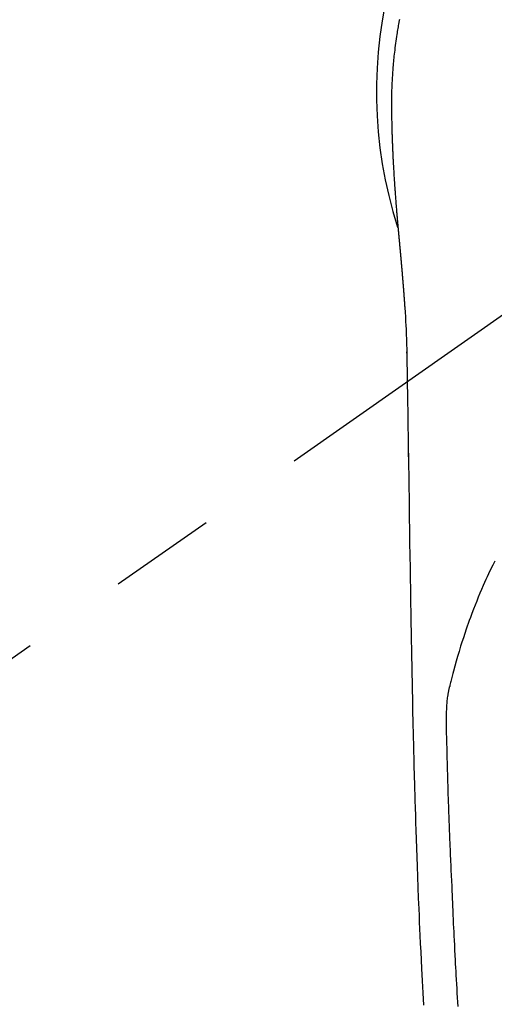
# Model space of a CAD drawing. Extents: x 55896 to 82369, y -11033 to -2163.
# Drawn here: x 73454 to 73482, y -4133 to -4076 of the extents above; entities that cross this region are included whole.
import ezdxf

# ---------------------------------------------------------------- set-up
doc = ezdxf.new("R2010")
doc.units = 0
doc.header["$LTSCALE"] = 50
doc.header["$MEASUREMENT"] = 0
doc.linetypes.add('CENTER2', pattern=[1.125, 0.75, -0.125, 0.125, -0.125])
doc.layers.get('0').update_dxf_attribs({"linetype": 'CONTINUOUS'})
doc.layers.add('150-機器', color=8, linetype='CONTINUOUS')
doc.layers.add('160-文字', color=254, linetype='CONTINUOUS')
doc.styles.add('KH001', font='txt')
doc.dimstyles.new('KH1xx030', dxfattribs={"dimscale": 30, "dimtxt": 2, "dimasz": 0.6, "dimexe": 0.3, "dimexo": 1.2, "dimgap": 0.5, "dimtad": 3, "dimdec": 1, "dimdsep": 46, "dimlunit": 6, "dimtxsty": 'KH001', "dimblk": 'DOT', "dimcen": 1, "dimdle": 1, "dimclrd": 256, "dimclre": 256, "dimclrt": 256, "dimadec": 0, "dimazin": 0, "dimtfac": 1, "dimtdec": 1, "dimtix": 1, "dimtmove": 2, "dimatfit": 3, "dimldrblk": 'CLOSEDBLANK', "dimfxl": 1, "dimtolj": 1, "dimtzin": 0, "dimlwd": -1, "dimlwe": -1, "dimarcsym": 0})

# ---------------------------------------------------------------- blocks, each defined once
blk = doc.blocks.new('F402_H')
at = {"layer": '150-機器', "color": 13, "linetype": 'CENTER2'}
blk.add_line((0, 0), (-244.018, -170.863), dxfattribs=at)
at = {"layer": '150-機器', "color": 13, "linetype": 'Continuous'}
for points in [[(-24.594, 4.185), (-24.602, 4.142), (-24.61, 4.099), (-24.618, 4.056), (-24.626, 4.013), (-24.642, 3.927), (-24.657, 3.841), (-24.672, 3.755), (-24.687, 3.669), (-24.701, 3.583), (-24.716, 3.497), (-24.73, 3.411), (-24.744, 3.324), (-24.764, 3.194), (-24.783, 3.065), (-24.802, 2.935), (-24.82, 2.805), (-24.837, 2.674), (-24.853, 2.544), (-24.869, 2.413), (-24.884, 2.283), (-24.897, 2.174), (-24.909, 2.065), (-24.92, 1.956), (-24.931, 1.847), (-24.942, 1.737), (-24.952, 1.628), (-24.961, 1.519), (-24.97, 1.409), (-24.982, 1.256), (-24.993, 1.103), (-25.004, 0.949), (-25.013, 0.796), (-25.017, 0.73), (-25.02, 0.664), (-25.024, 0.598), (-25.027, 0.533), (-25.031, 0.445), (-25.034, 0.357), (-25.037, 0.269), (-25.041, 0.18), (-25.046, 0.092), (-25.051, 0.003), (-25.055, -0.085), (-25.058, -0.174), (-25.059, -0.242), (-25.059, -0.311), (-25.058, -0.38), (-25.058, -0.449), (-25.057, -0.557), (-25.057, -0.664), (-25.056, -0.772), (-25.056, -0.88), (-25.055, -0.958), (-25.055, -1.036), (-25.054, -1.114), (-25.053, -1.192), (-25.052, -1.246), (-25.051, -1.3), (-25.051, -1.353), (-25.05, -1.407), (-25.048, -1.491), (-25.047, -1.575), (-25.045, -1.659), (-25.044, -1.743), (-25.043, -1.81), (-25.042, -1.876), (-25.04, -1.942), (-25.039, -2.009), (-25.037, -2.087), (-25.035, -2.165), (-25.032, -2.243), (-25.03, -2.321), (-25.028, -2.391), (-25.026, -2.46), (-25.024, -2.53), (-25.022, -2.6), (-25.019, -2.681), (-25.016, -2.762), (-25.013, -2.842), (-25.01, -2.923), (-25.008, -2.989), (-25.005, -3.054), (-25.003, -3.119), (-25, -3.185), (-24.997, -3.25), (-24.995, -3.316), (-24.992, -3.381), (-24.989, -3.447), (-24.986, -3.519), (-24.982, -3.591), (-24.979, -3.663), (-24.975, -3.735), (-24.972, -3.79), (-24.97, -3.844), (-24.967, -3.899), (-24.964, -3.954), (-24.96, -4.046), (-24.955, -4.138), (-24.95, -4.23), (-24.945, -4.323), (-24.942, -4.378), (-24.939, -4.434), (-24.935, -4.489), (-24.932, -4.545), (-24.928, -4.618), (-24.924, -4.69), (-24.92, -4.763), (-24.915, -4.835), (-24.91, -4.922), (-24.905, -5.009), (-24.899, -5.096), (-24.893, -5.183), (-24.887, -5.282), (-24.88, -5.381), (-24.873, -5.48), (-24.866, -5.579), (-24.862, -5.634), (-24.858, -5.689), (-24.854, -5.745), (-24.85, -5.8), (-24.845, -5.874), (-24.84, -5.948), (-24.835, -6.022), (-24.829, -6.096), (-24.823, -6.181), (-24.817, -6.265), (-24.81, -6.35), (-24.804, -6.435), (-24.795, -6.536), (-24.787, -6.638), (-24.779, -6.739), (-24.771, -6.841)], [(-24.771, -6.841), (-24.771, -6.848), (-24.77, -6.855), (-24.769, -6.862), (-24.769, -6.869), (-24.768, -6.876), (-24.768, -6.883), (-24.767, -6.89), (-24.767, -6.897), (-24.766, -6.904), (-24.765, -6.911), (-24.765, -6.918), (-24.764, -6.925), (-24.764, -6.932), (-24.763, -6.938), (-24.763, -6.945), (-24.762, -6.952), (-24.761, -6.959), (-24.761, -6.966), (-24.76, -6.973), (-24.76, -6.98), (-24.759, -6.986), (-24.758, -6.994), (-24.758, -7.001), (-24.757, -7.008), (-24.757, -7.015), (-24.756, -7.022), (-24.756, -7.029), (-24.755, -7.036), (-24.754, -7.043), (-24.754, -7.05), (-24.753, -7.057), (-24.753, -7.064), (-24.752, -7.071), (-24.751, -7.078), (-24.751, -7.085), (-24.75, -7.092), (-24.75, -7.099), (-24.749, -7.106), (-24.748, -7.113), (-24.748, -7.121), (-24.747, -7.128), (-24.747, -7.135), (-24.746, -7.142), (-24.745, -7.149), (-24.745, -7.156), (-24.744, -7.163), (-24.743, -7.17), (-24.743, -7.177), (-24.742, -7.185), (-24.742, -7.192), (-24.741, -7.199), (-24.74, -7.206), (-24.74, -7.213), (-24.739, -7.22), (-24.739, -7.227), (-24.738, -7.234), (-24.737, -7.242), (-24.737, -7.249), (-24.736, -7.256), (-24.735, -7.263), (-24.735, -7.27), (-24.734, -7.277), (-24.734, -7.285), (-24.733, -7.292), (-24.732, -7.299), (-24.732, -7.306), (-24.731, -7.313), (-24.73, -7.321), (-24.73, -7.328), (-24.729, -7.335), (-24.729, -7.342), (-24.728, -7.349), (-24.727, -7.357), (-24.727, -7.363), (-24.726, -7.37), (-24.725, -7.377), (-24.725, -7.384), (-24.724, -7.392), (-24.724, -7.399), (-24.723, -7.406), (-24.722, -7.413), (-24.722, -7.421), (-24.721, -7.428), (-24.72, -7.435), (-24.72, -7.442), (-24.719, -7.45), (-24.718, -7.457), (-24.718, -7.464), (-24.717, -7.471), (-24.717, -7.479), (-24.716, -7.486), (-24.715, -7.493), (-24.715, -7.5), (-24.714, -7.508), (-24.713, -7.515), (-24.713, -7.522), (-24.712, -7.53), (-24.711, -7.537), (-24.711, -7.544), (-24.71, -7.552), (-24.709, -7.559), (-24.709, -7.566), (-24.708, -7.574), (-24.707, -7.581), (-24.707, -7.588), (-24.706, -7.595), (-24.706, -7.603), (-24.705, -7.61), (-24.704, -7.617), (-24.704, -7.625), (-24.703, -7.632), (-24.702, -7.64), (-24.702, -7.647), (-24.701, -7.654), (-24.7, -7.662), (-24.7, -7.669), (-24.699, -7.676), (-24.698, -7.684), (-24.698, -7.691), (-24.697, -7.698), (-24.696, -7.706), (-24.696, -7.713), (-24.695, -7.721), (-24.694, -7.728), (-24.694, -7.734), (-24.693, -7.742), (-24.692, -7.749), (-24.692, -7.757), (-24.691, -7.764), (-24.69, -7.771), (-24.69, -7.779), (-24.689, -7.786), (-24.688, -7.794), (-24.688, -7.801), (-24.687, -7.809), (-24.686, -7.816), (-24.686, -7.824), (-24.685, -7.831), (-24.684, -7.838), (-24.684, -7.846), (-24.683, -7.853), (-24.682, -7.861), (-24.682, -7.868), (-24.681, -7.876), (-24.68, -7.883), (-24.68, -7.891), (-24.679, -7.898), (-24.678, -7.906), (-24.678, -7.913), (-24.677, -7.921), (-24.676, -7.928), (-24.675, -7.936), (-24.675, -7.943), (-24.674, -7.951), (-24.673, -7.958), (-24.673, -7.966), (-24.672, -7.973), (-24.671, -7.981), (-24.671, -7.988), (-24.67, -7.996), (-24.669, -8.003), (-24.669, -8.011), (-24.668, -8.018), (-24.667, -8.026), (-24.667, -8.033), (-24.666, -8.041), (-24.665, -8.048), (-24.665, -8.056), (-24.664, -8.064), (-24.663, -8.071), (-24.662, -8.079), (-24.662, -8.086), (-24.661, -8.094), (-24.66, -8.101), (-24.66, -8.109), (-24.659, -8.116), (-24.658, -8.123), (-24.658, -8.131), (-24.657, -8.138), (-24.656, -8.146), (-24.656, -8.154), (-24.655, -8.161), (-24.654, -8.169), (-24.653, -8.176), (-24.653, -8.184), (-24.652, -8.192), (-24.651, -8.199), (-24.651, -8.207), (-24.65, -8.215), (-24.649, -8.222), (-24.649, -8.23), (-24.648, -8.237), (-24.647, -8.245), (-24.646, -8.253), (-24.646, -8.26), (-24.645, -8.268), (-24.644, -8.276), (-24.644, -8.283), (-24.643, -8.291), (-24.642, -8.299), (-24.641, -8.306), (-24.641, -8.314), (-24.64, -8.322), (-24.639, -8.329), (-24.639, -8.337), (-24.638, -8.345), (-24.637, -8.352), (-24.637, -8.36), (-24.636, -8.368), (-24.635, -8.376), (-24.634, -8.383), (-24.634, -8.391), (-24.633, -8.399), (-24.632, -8.406), (-24.632, -8.414), (-24.631, -8.422), (-24.63, -8.43), (-24.629, -8.437), (-24.629, -8.445), (-24.628, -8.453), (-24.627, -8.461), (-24.627, -8.468), (-24.626, -8.476), (-24.625, -8.484), (-24.624, -8.491), (-24.624, -8.498), (-24.623, -8.506), (-24.622, -8.514), (-24.622, -8.522), (-24.621, -8.529), (-24.62, -8.537), (-24.619, -8.545), (-24.619, -8.553), (-24.618, -8.561), (-24.617, -8.568), (-24.617, -8.576), (-24.616, -8.584), (-24.615, -8.592), (-24.614, -8.6), (-24.614, -8.607), (-24.613, -8.615), (-24.612, -8.623), (-24.611, -8.631), (-24.611, -8.639), (-24.61, -8.647), (-24.609, -8.654), (-24.609, -8.662), (-24.608, -8.67), (-24.607, -8.678), (-24.606, -8.686), (-24.606, -8.694), (-24.605, -8.701), (-24.604, -8.709), (-24.604, -8.717), (-24.603, -8.725), (-24.602, -8.733), (-24.601, -8.741), (-24.601, -8.749), (-24.6, -8.757), (-24.599, -8.764), (-24.598, -8.772), (-24.598, -8.78), (-24.597, -8.788), (-24.596, -8.796), (-24.596, -8.804), (-24.595, -8.812), (-24.594, -8.82), (-24.593, -8.828), (-24.593, -8.836), (-24.592, -8.844), (-24.591, -8.851), (-24.59, -8.859), (-24.59, -8.866), (-24.589, -8.874), (-24.588, -8.882), (-24.587, -8.89), (-24.587, -8.898), (-24.586, -8.906), (-24.585, -8.914), (-24.585, -8.922), (-24.584, -8.93), (-24.583, -8.938), (-24.582, -8.946), (-24.582, -8.954), (-24.581, -8.962), (-24.58, -8.97), (-24.579, -8.978), (-24.579, -8.986), (-24.578, -8.994), (-24.577, -9.002), (-24.576, -9.01), (-24.576, -9.018), (-24.575, -9.026), (-24.574, -9.034), (-24.574, -9.042), (-24.573, -9.05), (-24.572, -9.058), (-24.571, -9.066), (-24.571, -9.074), (-24.57, -9.082), (-24.569, -9.09), (-24.568, -9.098), (-24.568, -9.106), (-24.567, -9.114), (-24.566, -9.122), (-24.565, -9.13), (-24.565, -9.138), (-24.564, -9.146), (-24.563, -9.154), (-24.562, -9.162), (-24.562, -9.17), (-24.561, -9.178), (-24.56, -9.186), (-24.559, -9.195), (-24.559, -9.203), (-24.558, -9.211), (-24.557, -9.219), (-24.557, -9.227), (-24.556, -9.235), (-24.555, -9.242), (-24.554, -9.25), (-24.554, -9.258), (-24.553, -9.266), (-24.552, -9.275), (-24.551, -9.283), (-24.551, -9.291), (-24.55, -9.299), (-24.549, -9.307), (-24.548, -9.315), (-24.548, -9.323), (-24.547, -9.331), (-24.546, -9.34), (-24.545, -9.348), (-24.545, -9.356), (-24.544, -9.364), (-24.543, -9.372), (-24.542, -9.38), (-24.542, -9.388), (-24.541, -9.397), (-24.54, -9.405), (-24.539, -9.413), (-24.539, -9.421), (-24.538, -9.429), (-24.537, -9.438), (-24.536, -9.446), (-24.536, -9.454), (-24.535, -9.462), (-24.534, -9.47), (-24.533, -9.479), (-24.533, -9.487), (-24.532, -9.495), (-24.531, -9.503), (-24.53, -9.511), (-24.53, -9.52), (-24.529, -9.528), (-24.528, -9.536), (-24.528, -9.544), (-24.527, -9.552), (-24.526, -9.561), (-24.525, -9.569), (-24.525, -9.577), (-24.524, -9.585), (-24.523, -9.594), (-24.522, -9.602), (-24.522, -9.61), (-24.521, -9.618), (-24.52, -9.626), (-24.519, -9.634), (-24.519, -9.642), (-24.518, -9.651), (-24.517, -9.659), (-24.516, -9.667), (-24.516, -9.675), (-24.515, -9.684), (-24.514, -9.692), (-24.513, -9.7), (-24.513, -9.709), (-24.512, -9.717), (-24.511, -9.725), (-24.51, -9.733), (-24.51, -9.742), (-24.509, -9.75), (-24.508, -9.758), (-24.507, -9.767), (-24.507, -9.775), (-24.506, -9.783), (-24.505, -9.792), (-24.504, -9.8), (-24.504, -9.808), (-24.503, -9.817), (-24.502, -9.825), (-24.501, -9.833), (-24.501, -9.842), (-24.5, -9.85), (-24.499, -9.859), (-24.498, -9.867), (-24.498, -9.875), (-24.497, -9.884), (-24.496, -9.892), (-24.495, -9.9), (-24.495, -9.909), (-24.494, -9.917), (-24.493, -9.926), (-24.492, -9.934), (-24.492, -9.942), (-24.491, -9.951), (-24.49, -9.959), (-24.489, -9.968), (-24.489, -9.976), (-24.488, -9.984), (-24.487, -9.993), (-24.486, -10), (-24.486, -10.009), (-24.485, -10.017), (-24.484, -10.026), (-24.483, -10.034), (-24.483, -10.042), (-24.482, -10.051), (-24.481, -10.059), (-24.48, -10.068), (-24.48, -10.076), (-24.479, -10.085), (-24.478, -10.093), (-24.477, -10.102), (-24.477, -10.11), (-24.476, -10.119), (-24.475, -10.127), (-24.474, -10.135), (-24.474, -10.144), (-24.473, -10.152), (-24.472, -10.161), (-24.471, -10.169), (-24.471, -10.178), (-24.47, -10.186), (-24.469, -10.195), (-24.468, -10.203), (-24.468, -10.212), (-24.467, -10.22), (-24.466, -10.229), (-24.466, -10.237), (-24.465, -10.246), (-24.464, -10.255), (-24.463, -10.263), (-24.463, -10.272), (-24.462, -10.28), (-24.461, -10.289), (-24.46, -10.297), (-24.46, -10.306), (-24.459, -10.314), (-24.458, -10.323), (-24.457, -10.331), (-24.457, -10.34), (-24.456, -10.349), (-24.455, -10.357), (-24.454, -10.366), (-24.454, -10.373), (-24.453, -10.382), (-24.452, -10.39), (-24.451, -10.399), (-24.451, -10.408), (-24.45, -10.416), (-24.449, -10.425), (-24.448, -10.433), (-24.448, -10.442), (-24.447, -10.451), (-24.446, -10.459), (-24.446, -10.468), (-24.446, -10.476), (-24.445, -10.485), (-24.444, -10.494), (-24.443, -10.502), (-24.443, -10.511), (-24.442, -10.52), (-24.441, -10.528), (-24.441, -10.537), (-24.44, -10.546), (-24.439, -10.554), (-24.438, -10.563), (-24.438, -10.571), (-24.437, -10.58), (-24.436, -10.589), (-24.435, -10.597), (-24.435, -10.606), (-24.434, -10.615), (-24.433, -10.623), (-24.432, -10.632), (-24.432, -10.641), (-24.431, -10.65), (-24.43, -10.658), (-24.429, -10.667), (-24.429, -10.676), (-24.428, -10.684), (-24.427, -10.693), (-24.427, -10.702), (-24.426, -10.71), (-24.425, -10.719), (-24.424, -10.728), (-24.424, -10.737), (-24.423, -10.745), (-24.422, -10.753), (-24.421, -10.762), (-24.421, -10.77), (-24.42, -10.779), (-24.419, -10.788), (-24.418, -10.797), (-24.418, -10.805), (-24.417, -10.814), (-24.416, -10.823), (-24.415, -10.832), (-24.415, -10.84), (-24.414, -10.849), (-24.413, -10.858), (-24.413, -10.867), (-24.412, -10.876), (-24.411, -10.884), (-24.41, -10.893), (-24.41, -10.902), (-24.409, -10.911), (-24.408, -10.919), (-24.407, -10.928), (-24.407, -10.937), (-24.406, -10.946), (-24.405, -10.955), (-24.405, -10.964), (-24.404, -10.972), (-24.403, -10.981), (-24.402, -10.99), (-24.402, -10.999), (-24.401, -11.008), (-24.4, -11.016), (-24.399, -11.025), (-24.399, -11.034), (-24.398, -11.043), (-24.397, -11.052), (-24.397, -11.061), (-24.396, -11.069), (-24.395, -11.078), (-24.394, -11.087), (-24.394, -11.096), (-24.393, -11.105), (-24.392, -11.114), (-24.392, -11.123), (-24.391, -11.131), (-24.39, -11.139), (-24.389, -11.148), (-24.389, -11.157), (-24.388, -11.166), (-24.387, -11.175), (-24.386, -11.184), (-24.386, -11.193), (-24.385, -11.202), (-24.384, -11.211), (-24.384, -11.219), (-24.383, -11.228), (-24.382, -11.237), (-24.381, -11.246), (-24.381, -11.255), (-24.38, -11.264), (-24.379, -11.273), (-24.379, -11.282), (-24.378, -11.291), (-24.377, -11.3), (-24.376, -11.309), (-24.376, -11.318), (-24.375, -11.327), (-24.374, -11.336), (-24.374, -11.345), (-24.373, -11.354), (-24.372, -11.363), (-24.371, -11.371), (-24.371, -11.38), (-24.37, -11.389), (-24.369, -11.398), (-24.369, -11.407), (-24.368, -11.416), (-24.367, -11.425), (-24.366, -11.434), (-24.366, -11.443), (-24.365, -11.452), (-24.364, -11.461), (-24.364, -11.47), (-24.363, -11.479), (-24.362, -11.488), (-24.362, -11.497), (-24.361, -11.505), (-24.36, -11.514), (-24.359, -11.523), (-24.359, -11.532), (-24.358, -11.542), (-24.357, -11.551), (-24.357, -11.56), (-24.356, -11.569), (-24.355, -11.578), (-24.355, -11.587), (-24.354, -11.596), (-24.353, -11.605), (-24.352, -11.614), (-24.352, -11.623), (-24.351, -11.632), (-24.35, -11.641), (-24.35, -11.65), (-24.349, -11.659), (-24.348, -11.668), (-24.348, -11.677), (-24.347, -11.686), (-24.346, -11.696), (-24.345, -11.705), (-24.345, -11.714), (-24.344, -11.723), (-24.343, -11.732), (-24.343, -11.741), (-24.342, -11.75), (-24.341, -11.759), (-24.341, -11.768), (-24.34, -11.777), (-24.339, -11.787), (-24.339, -11.796), (-24.338, -11.805), (-24.337, -11.814), (-24.336, -11.823), (-24.336, -11.832), (-24.335, -11.841), (-24.334, -11.851), (-24.334, -11.86), (-24.333, -11.869), (-24.332, -11.878), (-24.332, -11.886), (-24.331, -11.895), (-24.33, -11.904), (-24.33, -11.914), (-24.329, -11.923), (-24.328, -11.932), (-24.328, -11.941), (-24.327, -11.95), (-24.326, -11.96), (-24.326, -11.969), (-24.325, -11.978), (-24.324, -11.987), (-24.323, -11.996), (-24.323, -12.006), (-24.322, -12.015), (-24.321, -12.024), (-24.321, -12.033), (-24.32, -12.042), (-24.319, -12.052), (-24.319, -12.061), (-24.318, -12.07), (-24.317, -12.079), (-24.317, -12.089), (-24.316, -12.098), (-24.315, -12.107), (-24.315, -12.116), (-24.314, -12.126), (-24.313, -12.135), (-24.313, -12.144), (-24.312, -12.153), (-24.311, -12.163), (-24.311, -12.172), (-24.31, -12.181), (-24.309, -12.191), (-24.309, -12.2), (-24.308, -12.209), (-24.307, -12.218), (-24.307, -12.228), (-24.306, -12.237), (-24.305, -12.246), (-24.305, -12.256), (-24.304, -12.264), (-24.304, -12.273), (-24.303, -12.283), (-24.302, -12.292), (-24.302, -12.301), (-24.301, -12.311), (-24.3, -12.32), (-24.3, -12.329), (-24.299, -12.339), (-24.298, -12.348), (-24.298, -12.357), (-24.297, -12.367), (-24.296, -12.376), (-24.296, -12.385), (-24.295, -12.395), (-24.294, -12.404), (-24.294, -12.413), (-24.293, -12.423), (-24.292, -12.432), (-24.292, -12.441), (-24.291, -12.451), (-24.29, -12.46), (-24.29, -12.47), (-24.289, -12.479), (-24.289, -12.488), (-24.288, -12.498), (-24.287, -12.507), (-24.287, -12.516), (-24.286, -12.526), (-24.285, -12.535), (-24.285, -12.544), (-24.284, -12.554), (-24.283, -12.563), (-24.283, -12.573), (-24.282, -12.582), (-24.281, -12.591)], [(-24.281, -12.591), (-24.265, -12.851), (-24.248, -13.111), (-24.233, -13.371), (-24.219, -13.631), (-24.21, -13.816), (-24.202, -14.002), (-24.194, -14.187), (-24.187, -14.373), (-24.181, -14.566), (-24.175, -14.759), (-24.171, -14.953), (-24.167, -15.146), (-24.166, -15.233), (-24.165, -15.321), (-24.163, -15.408), (-24.162, -15.496), (-24.16, -15.616), (-24.158, -15.735), (-24.156, -15.855), (-24.154, -15.975), (-24.152, -16.108), (-24.15, -16.241), (-24.148, -16.374), (-24.145, -16.507), (-24.143, -16.627), (-24.141, -16.746), (-24.139, -16.866), (-24.137, -16.985), (-24.135, -17.122), (-24.133, -17.258), (-24.131, -17.395), (-24.128, -17.532), (-24.125, -17.765), (-24.121, -17.999), (-24.117, -18.233), (-24.113, -18.467), (-24.11, -18.7), (-24.106, -18.934), (-24.102, -19.167), (-24.098, -19.401), (-24.094, -19.658), (-24.09, -19.915), (-24.086, -20.172), (-24.082, -20.43), (-24.079, -20.675), (-24.075, -20.921), (-24.071, -21.167), (-24.068, -21.412), (-24.061, -21.842), (-24.054, -22.272), (-24.047, -22.703), (-24.041, -23.133), (-24.035, -23.547), (-24.029, -23.961), (-24.024, -24.375), (-24.019, -24.789), (-24.008, -25.53), (-23.998, -26.27), (-23.986, -27.01), (-23.975, -27.75), (-23.969, -28.111), (-23.963, -28.472), (-23.958, -28.834), (-23.952, -29.195), (-23.943, -29.768), (-23.933, -30.341), (-23.924, -30.914), (-23.914, -31.486), (-23.905, -31.966), (-23.897, -32.445), (-23.888, -32.925), (-23.879, -33.404), (-23.87, -33.886), (-23.861, -34.367), (-23.851, -34.849), (-23.841, -35.33), (-23.824, -36.034), (-23.806, -36.737), (-23.789, -37.44), (-23.773, -38.144), (-23.77, -38.329), (-23.766, -38.515), (-23.763, -38.7), (-23.759, -38.886), (-23.754, -39.143), (-23.748, -39.401), (-23.741, -39.659), (-23.734, -39.916), (-23.725, -40.253), (-23.715, -40.59), (-23.705, -40.927), (-23.694, -41.265), (-23.681, -41.696), (-23.667, -42.127), (-23.652, -42.559), (-23.638, -42.99), (-23.619, -43.513), (-23.601, -44.037), (-23.582, -44.56), (-23.563, -45.083), (-23.54, -45.706), (-23.517, -46.328), (-23.493, -46.95), (-23.468, -47.572), (-23.452, -47.957), (-23.435, -48.342), (-23.418, -48.728), (-23.4, -49.113), (-23.378, -49.594), (-23.355, -50.076), (-23.332, -50.557), (-23.308, -51.039), (-23.271, -51.752), (-23.232, -52.465), (-23.193, -53.178)], [(-24.166, -15.223), (-24.166, -15.222), (-24.166, -15.221), (-24.166, -15.22), (-24.166, -15.219), (-24.166, -15.218), (-24.166, -15.217), (-24.166, -15.216), (-24.166, -15.215), (-24.166, -15.214), (-24.166, -15.213), (-24.166, -15.212), (-24.166, -15.211), (-24.166, -15.21), (-24.166, -15.209), (-24.166, -15.208), (-24.166, -15.207), (-24.166, -15.206), (-24.166, -15.205), (-24.166, -15.204), (-24.166, -15.203), (-24.166, -15.202), (-24.166, -15.201), (-24.166, -15.2), (-24.166, -15.199), (-24.166, -15.198), (-24.166, -15.197), (-24.166, -15.196), (-24.166, -15.195), (-24.166, -15.194), (-24.166, -15.193), (-24.166, -15.192), (-24.166, -15.191), (-24.166, -15.19), (-24.166, -15.189), (-24.166, -15.188), (-24.166, -15.187), (-24.167, -15.186), (-24.167, -15.185), (-24.167, -15.184), (-24.167, -15.183), (-24.167, -15.182), (-24.167, -15.181), (-24.167, -15.18), (-24.167, -15.179), (-24.167, -15.178), (-24.167, -15.177), (-24.167, -15.176), (-24.167, -15.175), (-24.167, -15.174), (-24.167, -15.173), (-24.167, -15.172), (-24.167, -15.171), (-24.167, -15.17), (-24.167, -15.169), (-24.167, -15.168), (-24.167, -15.167), (-24.167, -15.166), (-24.167, -15.165), (-24.167, -15.164), (-24.167, -15.163), (-24.167, -15.162), (-24.167, -15.161), (-24.167, -15.16), (-24.167, -15.159), (-24.167, -15.158), (-24.167, -15.157), (-24.167, -15.156), (-24.167, -15.155), (-24.167, -15.154), (-24.167, -15.153), (-24.167, -15.152), (-24.167, -15.151), (-24.167, -15.15), (-24.167, -15.149), (-24.167, -15.148), (-24.167, -15.147), (-24.167, -15.146)], [(-19.034, -27.325), (-19.163, -27.571), (-19.288, -27.818), (-19.41, -28.068), (-19.49, -28.237), (-19.569, -28.407), (-19.647, -28.578), (-19.722, -28.75), (-19.818, -28.975), (-19.911, -29.202), (-20.003, -29.429), (-20.093, -29.657), (-20.188, -29.897), (-20.282, -30.137), (-20.374, -30.377), (-20.465, -30.618), (-20.526, -30.785), (-20.587, -30.953), (-20.646, -31.121), (-20.704, -31.289), (-20.789, -31.538), (-20.872, -31.788), (-20.952, -32.039), (-21.031, -32.29), (-21.053, -32.365), (-21.076, -32.439), (-21.098, -32.513), (-21.12, -32.588), (-21.204, -32.873), (-21.286, -33.158), (-21.366, -33.444), (-21.444, -33.731), (-21.484, -33.879), (-21.524, -34.029), (-21.562, -34.178), (-21.598, -34.328), (-21.616, -34.404), (-21.633, -34.479), (-21.65, -34.555), (-21.667, -34.631)], [(-24.065, -21.26), (-24.065, -21.258), (-24.065, -21.257), (-24.065, -21.255), (-24.065, -21.254), (-24.065, -21.252), (-24.065, -21.25), (-24.065, -21.249), (-24.065, -21.247), (-24.065, -21.245), (-24.065, -21.244), (-24.065, -21.242), (-24.065, -21.24), (-24.065, -21.239), (-24.065, -21.237), (-24.065, -21.235), (-24.065, -21.234), (-24.065, -21.232), (-24.065, -21.23), (-24.065, -21.229), (-24.065, -21.227), (-24.065, -21.225), (-24.065, -21.224), (-24.065, -21.222), (-24.065, -21.22), (-24.065, -21.219), (-24.065, -21.217), (-24.065, -21.216), (-24.065, -21.214), (-24.065, -21.212), (-24.066, -21.211), (-24.066, -21.209), (-24.066, -21.207), (-24.066, -21.206), (-24.066, -21.204), (-24.066, -21.202), (-24.066, -21.201), (-24.066, -21.199), (-24.066, -21.197), (-24.066, -21.196), (-24.066, -21.194), (-24.066, -21.192), (-24.066, -21.191), (-24.066, -21.189), (-24.066, -21.187), (-24.066, -21.186), (-24.066, -21.184), (-24.066, -21.183), (-24.066, -21.181), (-24.066, -21.179), (-24.066, -21.178), (-24.066, -21.176), (-24.066, -21.174), (-24.066, -21.173), (-24.066, -21.171), (-24.066, -21.169), (-24.066, -21.168), (-24.066, -21.166), (-24.066, -21.164), (-24.066, -21.163), (-24.066, -21.161), (-24.066, -21.159), (-24.066, -21.158), (-24.066, -21.156), (-24.066, -21.154), (-24.066, -21.153), (-24.066, -21.151), (-24.066, -21.149), (-24.066, -21.148), (-24.066, -21.146), (-24.066, -21.145), (-24.066, -21.143), (-24.066, -21.141), (-24.066, -21.14), (-24.066, -21.138), (-24.066, -21.136), (-24.066, -21.135), (-24.066, -21.133), (-24.066, -21.131), (-24.066, -21.13), (-24.067, -21.128), (-24.067, -21.126), (-24.067, -21.125), (-24.067, -21.123), (-24.067, -21.121), (-24.067, -21.12), (-24.067, -21.118), (-24.067, -21.116), (-24.067, -21.115), (-24.067, -21.113), (-24.067, -21.112), (-24.067, -21.11), (-24.067, -21.108), (-24.067, -21.107), (-24.067, -21.105), (-24.067, -21.103), (-24.067, -21.102), (-24.067, -21.1), (-24.067, -21.098), (-24.067, -21.097), (-24.067, -21.095), (-24.067, -21.093), (-24.067, -21.092), (-24.067, -21.09), (-24.067, -21.088), (-24.067, -21.087), (-24.067, -21.085), (-24.067, -21.083), (-24.067, -21.082), (-24.067, -21.08), (-24.067, -21.079), (-24.067, -21.077), (-24.067, -21.075), (-24.067, -21.074), (-24.067, -21.072), (-24.067, -21.07), (-24.067, -21.069), (-24.067, -21.067), (-24.067, -21.065), (-24.067, -21.064), (-24.067, -21.062), (-24.067, -21.06), (-24.067, -21.059), (-24.067, -21.057), (-24.067, -21.055), (-24.067, -21.054), (-24.067, -21.052), (-24.067, -21.05)], [(-21.177, -53.253), (-21.193, -52.991), (-21.208, -52.73), (-21.224, -52.469), (-21.239, -52.208), (-21.254, -51.947), (-21.269, -51.686), (-21.284, -51.426), (-21.296, -51.209), (-21.308, -50.992), (-21.32, -50.775), (-21.332, -50.558), (-21.347, -50.266), (-21.362, -49.974), (-21.377, -49.682), (-21.392, -49.39), (-21.403, -49.153), (-21.415, -48.915), (-21.426, -48.678), (-21.437, -48.44), (-21.449, -48.182), (-21.46, -47.924), (-21.471, -47.666), (-21.482, -47.407), (-21.491, -47.193), (-21.501, -46.978), (-21.51, -46.763), (-21.518, -46.549), (-21.521, -46.473), (-21.524, -46.398), (-21.527, -46.323), (-21.53, -46.248), (-21.544, -45.935), (-21.56, -45.622), (-21.576, -45.309), (-21.591, -44.996), (-21.599, -44.825), (-21.605, -44.654), (-21.612, -44.483), (-21.619, -44.312), (-21.627, -44.12), (-21.634, -43.928), (-21.642, -43.736), (-21.65, -43.543), (-21.657, -43.378), (-21.663, -43.213), (-21.67, -43.048), (-21.677, -42.882), (-21.682, -42.761), (-21.686, -42.639), (-21.691, -42.518), (-21.696, -42.397), (-21.704, -42.184), (-21.712, -41.972), (-21.719, -41.76), (-21.727, -41.548), (-21.732, -41.401), (-21.737, -41.254), (-21.742, -41.107), (-21.747, -40.96), (-21.752, -40.771), (-21.758, -40.581), (-21.763, -40.391), (-21.769, -40.201), (-21.774, -40.034), (-21.779, -39.866), (-21.784, -39.698), (-21.789, -39.53), (-21.791, -39.435), (-21.794, -39.341), (-21.797, -39.246), (-21.8, -39.151), (-21.803, -39.005), (-21.807, -38.858), (-21.811, -38.712), (-21.814, -38.566), (-21.817, -38.471), (-21.819, -38.376), (-21.822, -38.281), (-21.824, -38.187), (-21.83, -37.984), (-21.835, -37.782), (-21.84, -37.579), (-21.845, -37.377), (-21.85, -37.196), (-21.853, -37.015), (-21.856, -36.835), (-21.857, -36.654), (-21.857, -36.474), (-21.855, -36.294), (-21.85, -36.114), (-21.842, -35.934), (-21.839, -35.874), (-21.836, -35.814), (-21.832, -35.755), (-21.827, -35.695), (-21.821, -35.614), (-21.814, -35.534), (-21.806, -35.453), (-21.797, -35.372), (-21.786, -35.287), (-21.774, -35.201), (-21.761, -35.116), (-21.748, -35.031), (-21.74, -34.989), (-21.733, -34.946), (-21.725, -34.904), (-21.717, -34.862), (-21.709, -34.825), (-21.702, -34.788), (-21.694, -34.751), (-21.686, -34.715), (-21.681, -34.694), (-21.676, -34.673), (-21.671, -34.652), (-21.666, -34.631)]]:
    blk.add_lwpolyline(points, dxfattribs=at)
blk.add_arc((0, 0), 25.931, 0, 197.72438, dxfattribs=at)
blk = doc.blocks.new('_ClosedBlank')
at = {"color": 0, "linetype": 'ByBlock', "lineweight": -2}
for p, q in [((-1, 0.1667), (0, 0)), ((-1, 0.1667), (-1, -0.1667)), ((0, 0), (-1, -0.1667))]:
    blk.add_line(p, q, dxfattribs=at)
blk = doc.blocks.new('_Dot')
at = {"color": 0, "linetype": 'ByBlock', "lineweight": -2}
blk.add_line((-0.5, 0), (-1, 0), dxfattribs=at)
at = {"color": 0, "linetype": 'ByBlock', "const_width": 0.5}
blk.add_lwpolyline([(-0.25, 0, 1), (0.25, 0, 1)], format="xyb", close=True, dxfattribs=at)

msp = doc.modelspace()

# ---------------------------------------------------------------- block references
at = {"layer": '150-機器'}
msp.add_blockref('F402_H', (73500.786, -4079.866), dxfattribs=at)

# ---------------------------------------------------------------- leaders
at = {"layer": '160-文字', "annotation_type": 0, "has_hookline": 1, "hookline_direction": 0}
for points, text_width in [([(72691.344, -4065.164), (73656.845, -5648.374), (73674.845, -5648.374)], 1240.203), ([(73380.793, -4072.677), (74320.002, -5118.322), (74338.002, -5118.322)], 963.959), ([(72961.433, -4073.56), (73774.136, -5393.275), (73792.136, -5393.275)], 1630.051)]:
    msp.add_leader(points, dimstyle='KH1xx030', override={"dimgap": 0.5, "dimtad": 1}, dxfattribs=dict(at, text_width=text_width))

doc.saveas('drawing.dxf')
